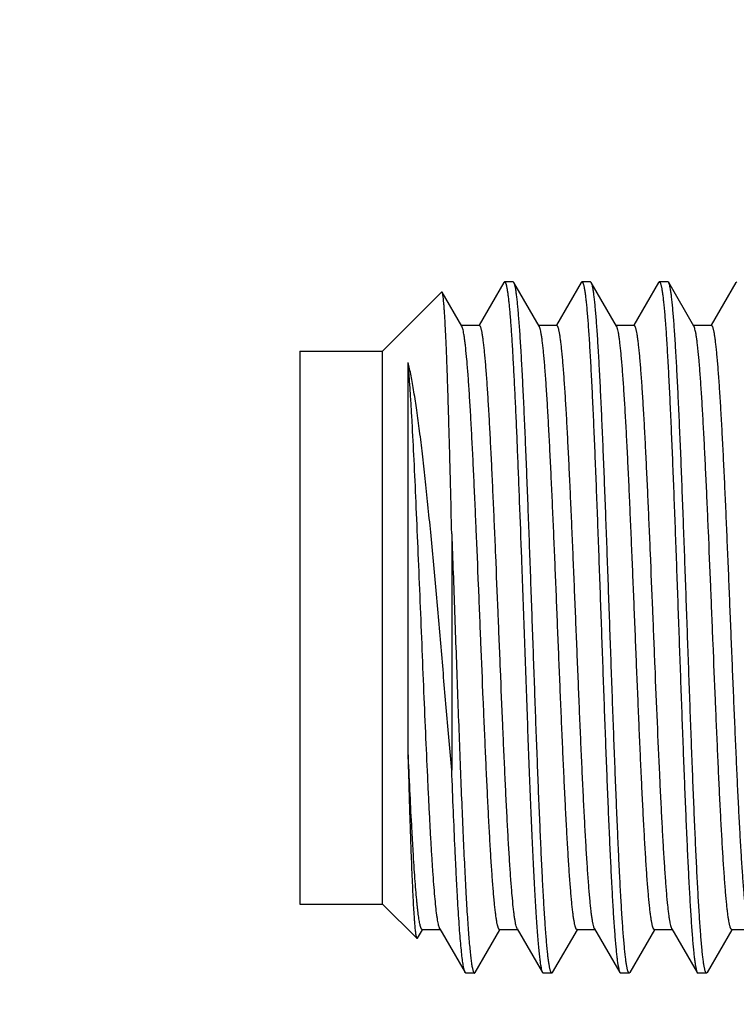
# Model space of a CAD drawing. Units: inches. Extents: x 0 to 34, y 0 to 22.
# Drawn here: x 8.4 to 8.7, y 13 to 13.4 of the extents above; entities that cross this region are included whole.
import ezdxf

# ---------------------------------------------------------------- set-up
doc = ezdxf.new("R2010")
doc.units = ezdxf.units.IN
doc.header["$LTSCALE"] = 1.87
doc.header["$MEASUREMENT"] = 0
doc.layers.get('0').update_dxf_attribs({"linetype": 'CONTINUOUS'})
doc.layers.add('DIMENSIONS', color=7, linetype='CONTINUOUS')
doc.styles.get("Standard").update_dxf_attribs({"font": 'txt', "width": 0.8})
doc.dimstyles.new('DIMSTYLE_2', dxfattribs={"dimtxt": 0.125, "dimasz": 0.18, "dimexe": 0.125, "dimexo": 0.0625, "dimgap": 0.09, "dimtad": 0, "dimtih": 1, "dimtoh": 1, "dimzin": 4, "dimdsep": 46, "dimtxsty": 'STANDARD', "dimblk": '_FILLED', "dimblk1": '_FILLED', "dimblk2": '_FILLED', "dimcen": 0.09, "dimadec": 0, "dimazin": 0, "dimtp": 0.001, "dimtm": 0.001, "dimtfac": 1, "dimtofl": 0, "dimtmove": 0, "dimatfit": 3, "dimldrblk": '_FILLED', "dimfxl": 1, "dimtolj": 1, "dimtzin": 4, "dimarcsym": 0})

# ---------------------------------------------------------------- blocks, each defined once
blk = doc.blocks.new('*D34')
at = {"layer": 'DIMENSIONS', "color": 2, "linetype": 'CONTINUOUS'}
for p, q in [((8.47555, 13.5197), (8.38321, 13.3705)), ((9.25824, 13.5197), (8.47555, 13.5197)), ((8.38321, 13.3705), (8.09029, 13.3705))]:
    blk.add_line(p, q, dxfattribs=at)
at = {"layer": 'DIMENSIONS', "color": 2, "linetype": 'CONTINUOUS', "insert": (8.02779, 13.433), "char_height": 0.125, "width": 1.425, "attachment_point": 3, "line_spacing_factor": 0.9}
blk.add_mtext('2X 1.00{\\Ftxt.shx;\\W1.000000;\\H0.125000; }[25.4]', dxfattribs=at)
blk = doc.blocks.new('_FILLED')
at = {"color": 0, "linetype": 'BYBLOCK'}
blk.add_solid([(0, 0), (-1, 0.1736), (-1, -0.1736)], dxfattribs=at)
blk = doc.blocks.new('*D36')
at = {"layer": 'DIMENSIONS', "color": 2, "linetype": 'CONTINUOUS'}
blk.add_line((9.33959, 11.93344), (8.09029, 11.93344), dxfattribs=at)
at = {"layer": 'DIMENSIONS', "color": 2, "linetype": 'CONTINUOUS', "insert": (8.02779, 11.99594), "char_height": 0.125, "width": 1.125, "attachment_point": 3, "line_spacing_factor": 0.9}
blk.add_mtext('2.59{\\Ftxt.shx;\\W1.000000;\\H0.125000; }[65.7]', dxfattribs=at)
blk = doc.blocks.new('*D37')
at = {"layer": 'DIMENSIONS', "color": 2, "linetype": 'CONTINUOUS'}
for p, q in [((8.34168, 11.69904), (8.09029, 11.69904)), ((8.46768, 11.5707), (8.34168, 11.69904)), ((9.25824, 11.5707), (8.46768, 11.5707))]:
    blk.add_line(p, q, dxfattribs=at)
at = {"layer": 'DIMENSIONS', "color": 2, "linetype": 'CONTINUOUS', "insert": (8.02779, 11.76154), "char_height": 0.125, "width": 1.425, "attachment_point": 3, "line_spacing_factor": 0.9}
blk.add_mtext('2X 2.95{\\Ftxt.shx;\\W1.000000;\\H0.125000; }[74.9]', dxfattribs=at)
blk = doc.blocks.new('*D38')
at = {"layer": 'DIMENSIONS', "color": 2, "linetype": 'CONTINUOUS'}
blk.add_line((9.25824, 11.2892), (8.09029, 11.2892), dxfattribs=at)
at = {"layer": 'DIMENSIONS', "color": 2, "linetype": 'CONTINUOUS', "insert": (8.02779, 11.3517), "char_height": 0.125, "width": 1.425, "attachment_point": 3, "line_spacing_factor": 0.9}
blk.add_mtext('2X 3.23{\\Ftxt.shx;\\W1.000000;\\H0.125000; }[82.1]', dxfattribs=at)
blk = doc.blocks.new('*D50')
at = {"layer": 'DIMENSIONS', "color": 2, "linetype": 'CONTINUOUS'}
blk.add_line((10.93335, 11.46908), (8.07824, 11.46908), dxfattribs=at)
at = {"layer": 'DIMENSIONS', "color": 2, "linetype": 'CONTINUOUS', "insert": (8.01574, 11.53158), "char_height": 0.125, "width": 1.125, "attachment_point": 3, "line_spacing_factor": 0.9}
blk.add_mtext('3.05{\\Ftxt.shx;\\W1.000000;\\H0.125000; }[77.5]', dxfattribs=at)

msp = doc.modelspace()

# ---------------------------------------------------------------- linework, layer by layer
at = {"color": 7, "linetype": 'CONTINUOUS'}
for p, q in [((8.60162, 13.30071), (8.59267, 13.28524)), ((8.6019, 13.30095), (8.60162, 13.30071)), ((8.60501, 13.30095), (8.6019, 13.30095)), ((8.60529, 13.30071), (8.60501, 13.30095)), ((8.61443, 13.2849), (8.60529, 13.30071)), ((8.62962, 13.30071), (8.62067, 13.28524)), ((8.62962, 13.30071), (8.6299, 13.30095)), ((8.63301, 13.30095), (8.6299, 13.30095)), ((8.63329, 13.30071), (8.63301, 13.30095)), ((8.64243, 13.2849), (8.63329, 13.30071)), ((8.65762, 13.30071), (8.64867, 13.28524)), ((8.65762, 13.30071), (8.6579, 13.30095)), ((8.66101, 13.30095), (8.6579, 13.30095)), ((8.66129, 13.30071), (8.66101, 13.30095)), ((8.67043, 13.2849), (8.66129, 13.30071)), ((8.68562, 13.30071), (8.67667, 13.28524)), ((8.68562, 13.30071), (8.6859, 13.30095)), ((8.55779, 13.27595), (8.57913, 13.29728)), ((8.57931, 13.29722), (8.57913, 13.29728)), ((8.58643, 13.2849), (8.57931, 13.29722)), ((8.59279, 13.28517), (8.58628, 13.28517)), ((8.62079, 13.28517), (8.61428, 13.28517)), ((8.64879, 13.28517), (8.64228, 13.28517)), ((8.67679, 13.28517), (8.67028, 13.28517)), ((8.58656, 13.28464), (8.58643, 13.2849)), ((8.67059, 13.28455), (8.67043, 13.2849)), ((8.52779, 13.27595), (8.52779, 13.07595)), ((8.52779, 13.27595), (8.55779, 13.27595)), ((8.55779, 13.07595), (8.55779, 13.27595)), ((8.56702, 13.13086), (8.56702, 13.27181)), ((8.58279, 13.20978), (8.58279, 13.12438)), ((8.52779, 13.07595), (8.55779, 13.07595)), ((8.55779, 13.07595), (8.57025, 13.06349)), ((8.57044, 13.06356), (8.57224, 13.06665)), ((8.57212, 13.06672), (8.57863, 13.06672)), ((8.57847, 13.06699), (8.58762, 13.05118)), ((8.59129, 13.05118), (8.60024, 13.06665)), ((8.60012, 13.06672), (8.60663, 13.06672)), ((8.60647, 13.06699), (8.60633, 13.06729)), ((8.60647, 13.06699), (8.61562, 13.05118)), ((8.61929, 13.05118), (8.62824, 13.06665)), ((8.62812, 13.06672), (8.63463, 13.06672)), ((8.63447, 13.06699), (8.64362, 13.05118)), ((8.64729, 13.05118), (8.65624, 13.06665)), ((8.65612, 13.06672), (8.66263, 13.06672)), ((8.66247, 13.06699), (8.66226, 13.06748)), ((8.66247, 13.06699), (8.67162, 13.05118)), ((8.67529, 13.05118), (8.68424, 13.06665)), ((8.68412, 13.06672), (8.69063, 13.06672)), ((8.57044, 13.06356), (8.57025, 13.06349)), ((8.5879, 13.05095), (8.58762, 13.05118)), ((8.59101, 13.05095), (8.5879, 13.05095)), ((8.59101, 13.05095), (8.59129, 13.05118)), ((8.61562, 13.05118), (8.6159, 13.05095)), ((8.61901, 13.05095), (8.6159, 13.05095)), ((8.61929, 13.05118), (8.61901, 13.05095)), ((8.64362, 13.05118), (8.6439, 13.05095)), ((8.64701, 13.05095), (8.6439, 13.05095)), ((8.64729, 13.05118), (8.64701, 13.05095)), ((8.67162, 13.05118), (8.6719, 13.05095)), ((8.67501, 13.05095), (8.6719, 13.05095)), ((8.67529, 13.05118), (8.67501, 13.05095))]:
    msp.add_line(p, q, dxfattribs=at)
for points, knots in [([(8.6019, 13.30095), (8.60191, 13.30095), (8.60195, 13.30094), (8.60199, 13.30092), (8.60204, 13.30088), (8.60211, 13.30081), (8.60219, 13.30068), (8.60229, 13.30047), (8.60238, 13.30022), (8.60252, 13.29976), (8.60264, 13.29923), (8.60276, 13.29862), (8.60285, 13.29808), (8.60295, 13.29748), (8.60308, 13.29658), (8.60324, 13.29531), (8.60343, 13.29363), (8.60362, 13.29173), (8.60381, 13.28962), (8.604, 13.2873), (8.60426, 13.2838), (8.60459, 13.27894), (8.60497, 13.27256), (8.60534, 13.26547), (8.60572, 13.25773), (8.6061, 13.24938), (8.60648, 13.2405), (8.60686, 13.23115), (8.60737, 13.21794), (8.60775, 13.20785), (8.608, 13.20102)], [0, 0, 0, 0, 0.00048, 0.001001, 0.001594, 0.002283, 0.003996, 0.006204, 0.008935, 0.012203, 0.020375, 0.025286, 0.030748, 0.036758, 0.043316, 0.058065, 0.074977, 0.094027, 0.115178, 0.138394, 0.163636, 0.220016, 0.283906, 0.354849, 0.432326, 0.515776, 0.604587, 0.698113, 0.795668, 1, 1, 1, 1]), ([(8.61901, 13.05095), (8.61899, 13.05095), (8.61896, 13.05095), (8.6189, 13.05098), (8.61885, 13.05103), (8.61877, 13.05112), (8.61868, 13.05129), (8.61857, 13.05154), (8.61847, 13.05187), (8.61836, 13.05227), (8.61825, 13.05274), (8.61815, 13.05328), (8.61804, 13.05389), (8.61789, 13.05484), (8.61771, 13.05621), (8.6175, 13.05806), (8.6172, 13.06107), (8.61683, 13.06548), (8.61641, 13.07154), (8.61598, 13.07856), (8.61556, 13.08648), (8.61513, 13.09523), (8.61471, 13.10473), (8.61428, 13.11488), (8.61386, 13.12561), (8.61343, 13.13679), (8.613, 13.14834), (8.61258, 13.16015), (8.61201, 13.17608), (8.61144, 13.19199), (8.61087, 13.20773), (8.61044, 13.21916), (8.61002, 13.23019), (8.60959, 13.24072), (8.60916, 13.25065), (8.60874, 13.25989), (8.60831, 13.26835), (8.60789, 13.27596), (8.60752, 13.28173), (8.60723, 13.28587), (8.60701, 13.28859), (8.6068, 13.29106), (8.60659, 13.29326), (8.60638, 13.29519), (8.60616, 13.29684), (8.60595, 13.29821), (8.60577, 13.29918), (8.60562, 13.29981), (8.60551, 13.30017), (8.60541, 13.30047), (8.60533, 13.30064), (8.60529, 13.30071)], [0, 0, 0, 0, 0.000217, 0.000457, 0.000737, 0.001068, 0.001908, 0.003005, 0.004371, 0.006012, 0.007931, 0.010129, 0.012605, 0.01536, 0.021701, 0.02914, 0.037665, 0.05789, 0.082199, 0.110369, 0.142145, 0.177232, 0.215308, 0.256023, 0.298998, 0.343839, 0.39013, 0.437445, 0.485345, 0.581127, 0.628124, 0.673943, 0.718162, 0.760373, 0.800184, 0.83723, 0.871165, 0.901679, 0.928492, 0.940433, 0.951358, 0.961246, 0.970074, 0.977822, 0.984474, 0.990019, 0.99445, 0.996248, 0.997769, 0.999017, 1, 1, 1, 1]), ([(8.6299, 13.30095), (8.62991, 13.30095), (8.62995, 13.30094), (8.63001, 13.30091), (8.63006, 13.30086), (8.63014, 13.30077), (8.63023, 13.3006), (8.63034, 13.30035), (8.63044, 13.30002), (8.63055, 13.29962), (8.63065, 13.29915), (8.63076, 13.29861), (8.63087, 13.298), (8.63102, 13.29705), (8.6312, 13.29568), (8.63141, 13.29383), (8.63171, 13.29082), (8.63208, 13.28641), (8.6325, 13.28035), (8.63292, 13.27333), (8.63335, 13.26541), (8.63377, 13.25666), (8.6342, 13.24716), (8.63463, 13.23701), (8.63505, 13.22628), (8.63548, 13.2151), (8.63591, 13.20355), (8.63633, 13.19174), (8.6369, 13.17581), (8.63747, 13.1599), (8.63804, 13.14416), (8.63847, 13.13273), (8.63889, 13.1217), (8.63932, 13.11117), (8.63975, 13.10124), (8.64017, 13.092), (8.6406, 13.08354), (8.64102, 13.07593), (8.64139, 13.07016), (8.64168, 13.06602), (8.64189, 13.0633), (8.64211, 13.06083), (8.64232, 13.05863), (8.64253, 13.05671), (8.64274, 13.05505), (8.64295, 13.05368), (8.64314, 13.05272), (8.64329, 13.05209), (8.6434, 13.05172), (8.6435, 13.05142), (8.64358, 13.05126), (8.64362, 13.05118)], [0, 0, 0, 0, 0.000217, 0.000457, 0.000737, 0.001068, 0.001908, 0.003005, 0.004371, 0.006012, 0.007931, 0.010129, 0.012606, 0.015361, 0.021702, 0.029141, 0.037666, 0.057892, 0.082202, 0.110372, 0.142149, 0.177237, 0.215316, 0.256033, 0.29901, 0.343852, 0.390143, 0.437456, 0.485356, 0.581139, 0.628136, 0.673955, 0.718173, 0.760382, 0.800191, 0.837234, 0.871168, 0.901682, 0.928494, 0.940435, 0.95136, 0.961248, 0.970076, 0.977823, 0.984474, 0.99002, 0.994451, 0.996248, 0.997769, 0.999017, 1, 1, 1, 1]), ([(8.64701, 13.05095), (8.64699, 13.05095), (8.64696, 13.05095), (8.6469, 13.05098), (8.64685, 13.05103), (8.64677, 13.05112), (8.64668, 13.05129), (8.64657, 13.05154), (8.64647, 13.05187), (8.64636, 13.05227), (8.64625, 13.05274), (8.64615, 13.05328), (8.64604, 13.05389), (8.64589, 13.05484), (8.64571, 13.05621), (8.6455, 13.05806), (8.6452, 13.06107), (8.64483, 13.06548), (8.64441, 13.07154), (8.64398, 13.07856), (8.64356, 13.08648), (8.64313, 13.09523), (8.64271, 13.10473), (8.64228, 13.11489), (8.64186, 13.12561), (8.64143, 13.1368), (8.641, 13.14835), (8.64058, 13.16015), (8.64001, 13.17609), (8.63944, 13.19199), (8.63887, 13.20773), (8.63844, 13.21916), (8.63802, 13.23019), (8.63759, 13.24072), (8.63716, 13.25065), (8.63674, 13.25989), (8.63631, 13.26835), (8.63589, 13.27596), (8.63552, 13.28173), (8.63523, 13.28587), (8.63501, 13.28859), (8.6348, 13.29106), (8.63459, 13.29326), (8.63438, 13.29519), (8.63416, 13.29684), (8.63395, 13.29821), (8.63377, 13.29918), (8.63362, 13.29981), (8.63351, 13.30017), (8.63341, 13.30047), (8.63333, 13.30064), (8.63329, 13.30071)], [0, 0, 0, 0, 0.000217, 0.000457, 0.000737, 0.001068, 0.001908, 0.003005, 0.004371, 0.006012, 0.007931, 0.010129, 0.012606, 0.015361, 0.021702, 0.029141, 0.037667, 0.057893, 0.082203, 0.110373, 0.142149, 0.177236, 0.215313, 0.256029, 0.299005, 0.343847, 0.390137, 0.437452, 0.48535, 0.581131, 0.628128, 0.673947, 0.718166, 0.760376, 0.800186, 0.837231, 0.871164, 0.901678, 0.928491, 0.940432, 0.951358, 0.961246, 0.970074, 0.977822, 0.984474, 0.990019, 0.99445, 0.996248, 0.997769, 0.999017, 1, 1, 1, 1]), ([(8.6579, 13.30095), (8.65791, 13.30095), (8.65795, 13.30094), (8.65801, 13.30091), (8.65806, 13.30086), (8.65814, 13.30077), (8.65823, 13.3006), (8.65834, 13.30035), (8.65844, 13.30002), (8.65855, 13.29962), (8.65865, 13.29915), (8.65876, 13.29861), (8.65887, 13.298), (8.65902, 13.29705), (8.6592, 13.29568), (8.65941, 13.29383), (8.65971, 13.29082), (8.66008, 13.28641), (8.6605, 13.28035), (8.66092, 13.27333), (8.66135, 13.26541), (8.66177, 13.25666), (8.6622, 13.24716), (8.66263, 13.23701), (8.66305, 13.22628), (8.66348, 13.2151), (8.66391, 13.20355), (8.66433, 13.19174), (8.6649, 13.17581), (8.66547, 13.1599), (8.66604, 13.14416), (8.66647, 13.13273), (8.66689, 13.1217), (8.66732, 13.11117), (8.66775, 13.10124), (8.66817, 13.092), (8.6686, 13.08354), (8.66902, 13.07593), (8.66939, 13.07016), (8.66968, 13.06602), (8.66989, 13.0633), (8.67011, 13.06083), (8.67032, 13.05863), (8.67053, 13.05671), (8.67074, 13.05505), (8.67095, 13.05368), (8.67114, 13.05272), (8.67129, 13.05209), (8.6714, 13.05172), (8.6715, 13.05142), (8.67158, 13.05126), (8.67162, 13.05118)], [0, 0, 0, 0, 0.000217, 0.000457, 0.000737, 0.001068, 0.001908, 0.003005, 0.004371, 0.006012, 0.007931, 0.010129, 0.012606, 0.015361, 0.021702, 0.029141, 0.037667, 0.057893, 0.082203, 0.110373, 0.142149, 0.177236, 0.215314, 0.256029, 0.299006, 0.343847, 0.390138, 0.437452, 0.485351, 0.581132, 0.628129, 0.673948, 0.718167, 0.760377, 0.800187, 0.837231, 0.871164, 0.901678, 0.928491, 0.940432, 0.951358, 0.961246, 0.970074, 0.977822, 0.984474, 0.990019, 0.99445, 0.996248, 0.997769, 0.999017, 1, 1, 1, 1]), ([(8.67501, 13.05095), (8.67499, 13.05095), (8.67496, 13.05095), (8.6749, 13.05098), (8.67485, 13.05103), (8.67477, 13.05112), (8.67468, 13.05129), (8.67457, 13.05154), (8.67447, 13.05187), (8.67436, 13.05227), (8.67425, 13.05274), (8.67415, 13.05328), (8.67404, 13.05389), (8.67389, 13.05484), (8.67371, 13.05621), (8.6735, 13.05806), (8.6732, 13.06107), (8.67283, 13.06548), (8.67241, 13.07154), (8.67198, 13.07856), (8.67156, 13.08648), (8.67113, 13.09523), (8.67071, 13.10473), (8.67028, 13.11489), (8.66986, 13.12561), (8.66943, 13.1368), (8.669, 13.14835), (8.66858, 13.16015), (8.66801, 13.17609), (8.66744, 13.19199), (8.66687, 13.20773), (8.66644, 13.21916), (8.66602, 13.23019), (8.66559, 13.24072), (8.66516, 13.25065), (8.66474, 13.25989), (8.66431, 13.26835), (8.66389, 13.27596), (8.66352, 13.28173), (8.66323, 13.28587), (8.66301, 13.2886), (8.6628, 13.29106), (8.66259, 13.29326), (8.66238, 13.29519), (8.66216, 13.29684), (8.66195, 13.29821), (8.66177, 13.29918), (8.66162, 13.29981), (8.66151, 13.30017), (8.66141, 13.30047), (8.66133, 13.30064), (8.66129, 13.30071)], [0, 0, 0, 0, 0.000217, 0.000457, 0.000737, 0.001068, 0.001908, 0.003005, 0.004371, 0.006012, 0.007931, 0.010129, 0.012606, 0.015361, 0.021702, 0.029141, 0.037666, 0.057892, 0.082202, 0.110372, 0.142149, 0.177237, 0.215316, 0.256033, 0.29901, 0.343852, 0.390142, 0.437456, 0.485356, 0.581139, 0.628136, 0.673955, 0.718173, 0.760382, 0.800191, 0.837234, 0.871168, 0.901682, 0.928494, 0.940435, 0.95136, 0.961248, 0.970076, 0.977823, 0.984474, 0.99002, 0.994451, 0.996248, 0.997769, 0.999017, 1, 1, 1, 1]), ([(8.58279, 13.20978), (8.58265, 13.21567), (8.58244, 13.22436), (8.58215, 13.23573), (8.58193, 13.24375), (8.58172, 13.25135), (8.5815, 13.2585), (8.58129, 13.26515), (8.58107, 13.27126), (8.58086, 13.27679), (8.58064, 13.28171), (8.58045, 13.28542), (8.5803, 13.28805), (8.58019, 13.28978), (8.58008, 13.29133), (8.57997, 13.2927), (8.57987, 13.2939), (8.57976, 13.29492), (8.57965, 13.29575), (8.57956, 13.29633), (8.57948, 13.29671), (8.57942, 13.29692), (8.57937, 13.29709), (8.57933, 13.29718), (8.57931, 13.29722)], [0, 0, 0, 0, 0.202029, 0.297958, 0.389711, 0.476765, 0.558608, 0.634735, 0.704692, 0.76805, 0.824427, 0.87347, 0.895146, 0.91488, 0.93264, 0.948397, 0.962131, 0.973823, 0.983454, 0.991016, 0.994023, 0.996517, 0.998504, 1, 1, 1, 1]), ([(8.60633, 13.06729), (8.6063, 13.06739), (8.60622, 13.0676), (8.60607, 13.06811), (8.60589, 13.06891), (8.60568, 13.07004), (8.60547, 13.07142), (8.60526, 13.07303), (8.60497, 13.07563), (8.6046, 13.07945), (8.60419, 13.08467), (8.60377, 13.09072), (8.60335, 13.09753), (8.60293, 13.10505), (8.60251, 13.11321), (8.60209, 13.12194), (8.60167, 13.13115), (8.6011, 13.14416), (8.6004, 13.16099), (8.59957, 13.18145), (8.59887, 13.19849), (8.5983, 13.21185), (8.59788, 13.22144), (8.59746, 13.23061), (8.59704, 13.2393), (8.59662, 13.24742), (8.5962, 13.25489), (8.59578, 13.26165), (8.59542, 13.2668), (8.59513, 13.27053), (8.59491, 13.27301), (8.5947, 13.27527), (8.59449, 13.27731), (8.59428, 13.27911), (8.59407, 13.28069), (8.59387, 13.28203), (8.59368, 13.283), (8.59354, 13.28365), (8.59343, 13.28405), (8.59333, 13.28438), (8.59322, 13.28466), (8.59312, 13.28488), (8.59303, 13.28502), (8.59295, 13.2851), (8.5929, 13.28514), (8.59284, 13.28517), (8.59281, 13.28517), (8.59279, 13.28517)], [0, 0, 0, 0, 0.001432, 0.003131, 0.007333, 0.012616, 0.018978, 0.026408, 0.034893, 0.054954, 0.078991, 0.106793, 0.138114, 0.172672, 0.210158, 0.250237, 0.292547, 0.336708, 0.428982, 0.523745, 0.617592, 0.663114, 0.707153, 0.749312, 0.789212, 0.826494, 0.860825, 0.891895, 0.91943, 0.931792, 0.943181, 0.953573, 0.962944, 0.971273, 0.978547, 0.984752, 0.989876, 0.992033, 0.99392, 0.995539, 0.996894, 0.997992, 0.998847, 0.999192, 0.999491, 0.999755, 1, 1, 1, 1]), ([(8.63447, 13.06699), (8.63443, 13.06706), (8.63436, 13.06723), (8.63425, 13.06751), (8.63414, 13.06785), (8.63399, 13.06842), (8.63381, 13.0693), (8.6336, 13.07054), (8.63339, 13.07202), (8.63318, 13.07374), (8.63297, 13.0757), (8.63275, 13.07788), (8.63254, 13.08029), (8.63224, 13.08394), (8.63188, 13.08902), (8.63146, 13.09571), (8.63103, 13.10313), (8.63061, 13.11122), (8.63018, 13.11991), (8.62976, 13.12912), (8.62933, 13.13875), (8.62891, 13.14873), (8.62834, 13.16245), (8.62763, 13.17975), (8.62693, 13.19699), (8.62635, 13.21053), (8.62593, 13.22026), (8.6255, 13.22959), (8.62508, 13.23842), (8.62465, 13.24668), (8.62423, 13.25429), (8.62381, 13.26118), (8.62344, 13.26643), (8.62315, 13.27023), (8.62294, 13.27276), (8.62272, 13.27507), (8.62251, 13.27715), (8.6223, 13.27899), (8.62209, 13.2806), (8.62188, 13.28196), (8.62169, 13.28295), (8.62154, 13.28362), (8.62144, 13.28402), (8.62133, 13.28437), (8.62123, 13.28465), (8.62112, 13.28487), (8.62103, 13.28502), (8.62095, 13.2851), (8.6209, 13.28514), (8.62084, 13.28517), (8.62081, 13.28517), (8.62079, 13.28517)], [0, 0, 0, 0, 0.001102, 0.002465, 0.004098, 0.006003, 0.010639, 0.016378, 0.023213, 0.03113, 0.040116, 0.050153, 0.061216, 0.073281, 0.100312, 0.130999, 0.165064, 0.202193, 0.242049, 0.284264, 0.328452, 0.374207, 0.421108, 0.516621, 0.611488, 0.657588, 0.702231, 0.745007, 0.785525, 0.823411, 0.858318, 0.889929, 0.917952, 0.930539, 0.942137, 0.95272, 0.962264, 0.970751, 0.978162, 0.984481, 0.989701, 0.991899, 0.993821, 0.995471, 0.99685, 0.997966, 0.998833, 0.999183, 0.999486, 0.999753, 1, 1, 1, 1]), ([(8.66226, 13.06748), (8.66222, 13.06759), (8.66215, 13.06783), (8.662, 13.0684), (8.66182, 13.06926), (8.66161, 13.07046), (8.6614, 13.07191), (8.6612, 13.07358), (8.6609, 13.07626), (8.66054, 13.08017), (8.66013, 13.08549), (8.65971, 13.09161), (8.65929, 13.09849), (8.65888, 13.10606), (8.65846, 13.11425), (8.65789, 13.1262), (8.65718, 13.14211), (8.65636, 13.16196), (8.65553, 13.18232), (8.65483, 13.19926), (8.65427, 13.21252), (8.65385, 13.22203), (8.65343, 13.23114), (8.65301, 13.23975), (8.6526, 13.24779), (8.65218, 13.25519), (8.65176, 13.26189), (8.6514, 13.26699), (8.65111, 13.27068), (8.6509, 13.27314), (8.65069, 13.27537), (8.65048, 13.27739), (8.65028, 13.27918), (8.65007, 13.28074), (8.64986, 13.28206), (8.64968, 13.28302), (8.64953, 13.28366), (8.64943, 13.28406), (8.64932, 13.28439), (8.64922, 13.28467), (8.64912, 13.28488), (8.64903, 13.28502), (8.64895, 13.2851), (8.6489, 13.28514), (8.64884, 13.28517), (8.64881, 13.28517), (8.64879, 13.28517)], [0, 0, 0, 0, 0.001605, 0.003475, 0.008016, 0.013628, 0.020304, 0.028036, 0.036806, 0.05739, 0.081884, 0.110073, 0.14171, 0.176515, 0.214178, 0.254367, 0.340867, 0.432945, 0.527327, 0.620659, 0.665891, 0.709625, 0.751473, 0.791063, 0.828042, 0.862083, 0.892882, 0.92017, 0.93242, 0.943704, 0.954, 0.963284, 0.971536, 0.978741, 0.984887, 0.989964, 0.992101, 0.99397, 0.995574, 0.996917, 0.998005, 0.998853, 0.999196, 0.999494, 0.999757, 1, 1, 1, 1]), ([(8.69047, 13.06699), (8.69043, 13.06706), (8.69036, 13.06723), (8.69025, 13.06751), (8.69014, 13.06785), (8.68999, 13.06842), (8.68981, 13.0693), (8.6896, 13.07054), (8.68939, 13.07202), (8.68918, 13.07374), (8.68897, 13.0757), (8.68875, 13.07788), (8.68854, 13.08029), (8.68824, 13.08394), (8.68788, 13.08902), (8.68746, 13.09571), (8.68703, 13.10313), (8.68661, 13.11122), (8.68618, 13.11991), (8.68576, 13.12912), (8.68533, 13.13875), (8.68491, 13.14873), (8.68434, 13.16245), (8.68363, 13.17975), (8.68293, 13.19699), (8.68235, 13.21053), (8.68193, 13.22026), (8.6815, 13.22959), (8.68108, 13.23842), (8.68065, 13.24668), (8.68023, 13.25429), (8.67981, 13.26118), (8.67944, 13.26643), (8.67915, 13.27023), (8.67894, 13.27276), (8.67872, 13.27507), (8.67851, 13.27715), (8.6783, 13.27899), (8.67809, 13.2806), (8.67788, 13.28196), (8.67769, 13.28295), (8.67754, 13.28362), (8.67744, 13.28402), (8.67733, 13.28437), (8.67723, 13.28465), (8.67712, 13.28487), (8.67703, 13.28502), (8.67695, 13.2851), (8.6769, 13.28514), (8.67684, 13.28517), (8.67681, 13.28517), (8.67679, 13.28517)], [0, 0, 0, 0, 0.001101, 0.002465, 0.004097, 0.006003, 0.010639, 0.016378, 0.023213, 0.03113, 0.040116, 0.050153, 0.061216, 0.073281, 0.100312, 0.130998, 0.165063, 0.202193, 0.242048, 0.284264, 0.328452, 0.374207, 0.421108, 0.516621, 0.611488, 0.657588, 0.702231, 0.745007, 0.785525, 0.823411, 0.858318, 0.889929, 0.917952, 0.930539, 0.942137, 0.95272, 0.962264, 0.970751, 0.978162, 0.984481, 0.989701, 0.991899, 0.993821, 0.99547, 0.99685, 0.997966, 0.998833, 0.999183, 0.999486, 0.999753, 1, 1, 1, 1]), ([(8.60012, 13.06672), (8.6001, 13.06672), (8.60006, 13.06673), (8.60001, 13.06675), (8.59996, 13.06679), (8.59988, 13.06687), (8.59979, 13.06701), (8.59969, 13.06723), (8.59958, 13.06751), (8.59948, 13.06785), (8.59937, 13.06825), (8.59922, 13.0689), (8.59904, 13.06987), (8.59883, 13.07121), (8.59862, 13.07279), (8.59841, 13.0746), (8.5982, 13.07664), (8.59799, 13.07891), (8.59778, 13.08139), (8.59749, 13.08513), (8.59713, 13.09029), (8.59671, 13.09707), (8.59629, 13.10455), (8.59587, 13.11268), (8.59545, 13.12138), (8.59503, 13.13058), (8.5946, 13.14018), (8.59404, 13.15355), (8.59334, 13.17062), (8.5925, 13.19109), (8.5918, 13.20794), (8.59123, 13.22096), (8.59081, 13.23017), (8.59039, 13.23889), (8.58997, 13.24704), (8.58955, 13.25455), (8.58913, 13.26135), (8.58871, 13.26738), (8.58829, 13.27259), (8.58793, 13.27638), (8.58763, 13.27897), (8.58742, 13.28057), (8.58722, 13.28193), (8.58701, 13.28305), (8.58683, 13.28383), (8.58667, 13.28434), (8.5866, 13.28455), (8.58656, 13.28464)], [0, 0, 0, 0, 0.000245, 0.000509, 0.000809, 0.001154, 0.00201, 0.00311, 0.004468, 0.00609, 0.007981, 0.010142, 0.015276, 0.021492, 0.02878, 0.037126, 0.046514, 0.056926, 0.068336, 0.080721, 0.108306, 0.139431, 0.173821, 0.211165, 0.251128, 0.29335, 0.337451, 0.383032, 0.476984, 0.571824, 0.664137, 0.708302, 0.750603, 0.790659, 0.828109, 0.862617, 0.893873, 0.921596, 0.94554, 0.965495, 0.973921, 0.981291, 0.987588, 0.992805, 0.996939, 0.998602, 1, 1, 1, 1]), ([(8.62812, 13.06672), (8.6281, 13.06672), (8.62806, 13.06673), (8.62801, 13.06675), (8.62796, 13.06679), (8.62788, 13.06687), (8.62779, 13.06702), (8.62768, 13.06724), (8.62758, 13.06752), (8.62747, 13.06787), (8.62736, 13.06828), (8.62721, 13.06894), (8.62703, 13.06993), (8.62682, 13.0713), (8.62661, 13.0729), (8.6264, 13.07475), (8.62618, 13.07682), (8.62597, 13.07913), (8.62576, 13.08166), (8.62546, 13.08546), (8.6251, 13.09072), (8.62468, 13.0976), (8.62425, 13.10521), (8.62383, 13.11347), (8.6234, 13.1223), (8.62298, 13.13163), (8.62255, 13.14136), (8.62198, 13.1549), (8.62127, 13.17214), (8.62057, 13.18944), (8.62, 13.20316), (8.61957, 13.21314), (8.61915, 13.22278), (8.61872, 13.23198), (8.6183, 13.24067), (8.61787, 13.24876), (8.61745, 13.25619), (8.61703, 13.26287), (8.61666, 13.26795), (8.61637, 13.2716), (8.61616, 13.27401), (8.61594, 13.2762), (8.61573, 13.27815), (8.61552, 13.27987), (8.61531, 13.28135), (8.6151, 13.28259), (8.61491, 13.28347), (8.61476, 13.28405), (8.61466, 13.28439), (8.61455, 13.28467), (8.61447, 13.28483), (8.61443, 13.2849)], [0, 0, 0, 0, 0.000247, 0.000514, 0.000817, 0.001167, 0.002035, 0.003152, 0.004531, 0.00618, 0.008102, 0.010298, 0.01552, 0.02184, 0.02925, 0.037735, 0.047281, 0.057864, 0.069461, 0.082048, 0.110072, 0.141682, 0.17659, 0.214476, 0.254993, 0.29777, 0.342413, 0.388513, 0.48338, 0.578892, 0.625794, 0.671549, 0.715736, 0.757952, 0.797807, 0.834938, 0.869001, 0.899689, 0.926718, 0.938785, 0.949848, 0.959883, 0.96887, 0.976789, 0.983622, 0.98936, 0.993998, 0.995904, 0.997537, 0.998899, 1, 1, 1, 1]), ([(8.65612, 13.06672), (8.6561, 13.06672), (8.65606, 13.06673), (8.65601, 13.06675), (8.65596, 13.06679), (8.65588, 13.06687), (8.65579, 13.06702), (8.65568, 13.06724), (8.65558, 13.06752), (8.65547, 13.06787), (8.65536, 13.06828), (8.65521, 13.06894), (8.65503, 13.06993), (8.65482, 13.0713), (8.65461, 13.0729), (8.6544, 13.07475), (8.65418, 13.07682), (8.65397, 13.07913), (8.65376, 13.08166), (8.65346, 13.08546), (8.6531, 13.09072), (8.65268, 13.0976), (8.65225, 13.10521), (8.65183, 13.11347), (8.6514, 13.1223), (8.65098, 13.13163), (8.65055, 13.14136), (8.64998, 13.1549), (8.64927, 13.17214), (8.64857, 13.18944), (8.648, 13.20316), (8.64757, 13.21314), (8.64715, 13.22278), (8.64672, 13.23198), (8.6463, 13.24067), (8.64587, 13.24876), (8.64545, 13.25619), (8.64503, 13.26287), (8.64466, 13.26795), (8.64437, 13.2716), (8.64416, 13.27401), (8.64394, 13.2762), (8.64373, 13.27815), (8.64352, 13.27987), (8.64331, 13.28135), (8.6431, 13.28259), (8.64291, 13.28347), (8.64276, 13.28405), (8.64266, 13.28439), (8.64255, 13.28467), (8.64247, 13.28483), (8.64243, 13.2849)], [0, 0, 0, 0, 0.000247, 0.000514, 0.000817, 0.001167, 0.002035, 0.003151, 0.004529, 0.006179, 0.008101, 0.010299, 0.015519, 0.021839, 0.029249, 0.037736, 0.04728, 0.057862, 0.069461, 0.082048, 0.110071, 0.141682, 0.176589, 0.214476, 0.254993, 0.297769, 0.342412, 0.388512, 0.483379, 0.578892, 0.625793, 0.671548, 0.715736, 0.757952, 0.797807, 0.834937, 0.869002, 0.899688, 0.926719, 0.938785, 0.949847, 0.959884, 0.968871, 0.976788, 0.983622, 0.989361, 0.993998, 0.995903, 0.997535, 0.998899, 1, 1, 1, 1]), ([(8.68412, 13.06672), (8.6841, 13.06672), (8.68406, 13.06673), (8.68401, 13.06675), (8.68396, 13.06679), (8.68388, 13.06687), (8.68379, 13.06701), (8.68369, 13.06723), (8.68358, 13.06751), (8.68348, 13.06784), (8.68337, 13.06824), (8.68322, 13.06889), (8.68304, 13.06985), (8.68284, 13.07119), (8.68263, 13.07276), (8.68242, 13.07456), (8.68221, 13.07659), (8.682, 13.07885), (8.68179, 13.08132), (8.6815, 13.08504), (8.68114, 13.09018), (8.68072, 13.09692), (8.6803, 13.10438), (8.67988, 13.11247), (8.67946, 13.12114), (8.67904, 13.1303), (8.67862, 13.13987), (8.67805, 13.15319), (8.67735, 13.17021), (8.67652, 13.19064), (8.67582, 13.20746), (8.67525, 13.22046), (8.67483, 13.22967), (8.67441, 13.2384), (8.67399, 13.24657), (8.67357, 13.25411), (8.67315, 13.26094), (8.67274, 13.267), (8.67232, 13.27225), (8.67196, 13.27609), (8.67166, 13.27872), (8.67145, 13.28034), (8.67125, 13.28174), (8.67104, 13.28289), (8.67086, 13.2837), (8.67071, 13.28423), (8.67063, 13.28445), (8.67059, 13.28455)], [0, 0, 0, 0, 0.000244, 0.000508, 0.000807, 0.001152, 0.002005, 0.0031, 0.004452, 0.006067, 0.007949, 0.0101, 0.015212, 0.021401, 0.028656, 0.036965, 0.046313, 0.056678, 0.068039, 0.080371, 0.107839, 0.138836, 0.173089, 0.210289, 0.250106, 0.292181, 0.336137, 0.381581, 0.47529, 0.56995, 0.662171, 0.706329, 0.748651, 0.788759, 0.826293, 0.860918, 0.892324, 0.92023, 0.944391, 0.964592, 0.973154, 0.980666, 0.987112, 0.992483, 0.996777, 0.998522, 1, 1, 1, 1]), ([(8.58279, 13.12438), (8.58216, 13.13147), (8.58091, 13.14587), (8.57904, 13.16754), (8.57716, 13.18913), (8.57554, 13.20674), (8.5742, 13.22023), (8.57321, 13.22968), (8.57222, 13.23856), (8.57121, 13.24679), (8.5702, 13.25426), (8.56932, 13.25999), (8.56861, 13.26414), (8.56809, 13.26691), (8.56757, 13.26945), (8.5672, 13.27105), (8.56702, 13.27181)], [0, 0, 0, 0, 0.143974, 0.292217, 0.439976, 0.582272, 0.649803, 0.714092, 0.774538, 0.830559, 0.881601, 0.927154, 0.947729, 0.966763, 0.984203, 1, 1, 1, 1]), ([(8.57847, 13.06699), (8.57844, 13.06705), (8.57838, 13.06718), (8.57825, 13.0675), (8.57809, 13.06801), (8.57792, 13.06876), (8.57774, 13.06968), (8.57757, 13.07077), (8.57731, 13.07257), (8.57701, 13.07522), (8.57666, 13.07889), (8.5763, 13.08318), (8.57595, 13.08807), (8.57559, 13.09353), (8.57524, 13.09952), (8.57488, 13.106), (8.57453, 13.11294), (8.57404, 13.12295), (8.57344, 13.13625), (8.57273, 13.15288), (8.57203, 13.17011), (8.57132, 13.18748), (8.57061, 13.20456), (8.56991, 13.2209), (8.5692, 13.23609), (8.5686, 13.24784), (8.56811, 13.25637), (8.56775, 13.26201), (8.5674, 13.2671), (8.56714, 13.2703), (8.56702, 13.27181)], [0, 0, 0, 0, 0.000965, 0.002124, 0.005045, 0.008786, 0.013352, 0.01874, 0.024945, 0.039778, 0.057767, 0.0788, 0.102748, 0.129457, 0.15876, 0.190464, 0.224371, 0.260259, 0.33705, 0.418864, 0.503596, 0.589067, 0.673078, 0.753469, 0.828172, 0.895267, 0.925414, 0.953038, 0.977959, 1, 1, 1, 1]), ([(8.58279, 13.20978), (8.58296, 13.20509), (8.58331, 13.19562), (8.58382, 13.18135), (8.58433, 13.16701), (8.58484, 13.15279), (8.58535, 13.13888), (8.58586, 13.12546), (8.58637, 13.1127), (8.58688, 13.10079), (8.58739, 13.08988), (8.58789, 13.08011), (8.58833, 13.07274), (8.58869, 13.06752), (8.58894, 13.06413), (8.5892, 13.06111), (8.58945, 13.05848), (8.58967, 13.05653), (8.58985, 13.05516), (8.58998, 13.05429), (8.5901, 13.05351), (8.59023, 13.05284), (8.59036, 13.05227), (8.59048, 13.05181), (8.59059, 13.05148), (8.59069, 13.05128), (8.59075, 13.05116), (8.59081, 13.05107), (8.59088, 13.051), (8.59094, 13.05096), (8.59099, 13.05095), (8.59101, 13.05095)], [0, 0, 0, 0, 0.088381, 0.178444, 0.268931, 0.358678, 0.446488, 0.531194, 0.611675, 0.686863, 0.755764, 0.817465, 0.871151, 0.894766, 0.91612, 0.935146, 0.951786, 0.965982, 0.972153, 0.977701, 0.982621, 0.986912, 0.990573, 0.993608, 0.996025, 0.997007, 0.997844, 0.998543, 0.999117, 0.999589, 1, 1, 1, 1]), ([(8.608, 13.20102), (8.60832, 13.19217), (8.60879, 13.17887), (8.60942, 13.16118), (8.6099, 13.14807), (8.61037, 13.13527), (8.61084, 13.12294), (8.61132, 13.11122), (8.61179, 13.10023), (8.61226, 13.09011), (8.61273, 13.08097), (8.61314, 13.07402), (8.61347, 13.06902), (8.6137, 13.06573), (8.61394, 13.06275), (8.61418, 13.06009), (8.61441, 13.05776), (8.61465, 13.05577), (8.61485, 13.05433), (8.61502, 13.05335), (8.61514, 13.05275), (8.61525, 13.05223), (8.61537, 13.0518), (8.61549, 13.05146), (8.61557, 13.05126), (8.61562, 13.05118)], [0, 0, 0, 0, 0.177063, 0.265933, 0.353674, 0.439284, 0.521789, 0.600248, 0.673767, 0.74151, 0.802701, 0.856647, 0.880709, 0.90274, 0.922673, 0.940458, 0.956047, 0.969394, 0.980472, 0.985153, 0.989261, 0.992793, 0.995754, 0.998151, 1, 1, 1, 1]), ([(8.57025, 13.06349), (8.57023, 13.06351), (8.57019, 13.06356), (8.57015, 13.06366), (8.5701, 13.0638), (8.57003, 13.06405), (8.56994, 13.06446), (8.56984, 13.06505), (8.56974, 13.06577), (8.56964, 13.06664), (8.56955, 13.06764), (8.56945, 13.06878), (8.56935, 13.07005), (8.56921, 13.07201), (8.56903, 13.07478), (8.56884, 13.07849), (8.56864, 13.08268), (8.56843, 13.08735), (8.56823, 13.09246), (8.56803, 13.098), (8.56783, 13.10393), (8.56762, 13.11022), (8.56735, 13.11924), (8.56715, 13.12616), (8.56702, 13.13086)], [0, 0, 0, 0, 0.001242, 0.002928, 0.005092, 0.007749, 0.014564, 0.023406, 0.03428, 0.047179, 0.062091, 0.079004, 0.097904, 0.118768, 0.166284, 0.221333, 0.283656, 0.352945, 0.428868, 0.511029, 0.599017, 0.692399, 0.790725, 1, 1, 1, 1]), ([(8.57212, 13.06672), (8.57209, 13.06672), (8.57203, 13.06674), (8.57195, 13.06679), (8.57187, 13.06688), (8.57179, 13.06701), (8.57171, 13.06717), (8.57164, 13.06736), (8.57156, 13.06759), (8.57144, 13.06796), (8.57131, 13.06851), (8.57115, 13.06927), (8.57099, 13.07017), (8.57083, 13.07121), (8.57068, 13.07238), (8.57052, 13.07369), (8.57036, 13.07512), (8.57014, 13.07729), (8.56987, 13.08031), (8.56955, 13.0843), (8.56923, 13.08876), (8.56892, 13.09367), (8.5686, 13.099), (8.56816, 13.10687), (8.56763, 13.11753), (8.56722, 13.12629), (8.56702, 13.13086)], [0, 0, 0, 0, 0.001265, 0.002743, 0.004575, 0.006836, 0.009566, 0.012787, 0.016513, 0.020749, 0.03077, 0.042866, 0.057039, 0.073287, 0.091594, 0.111939, 0.134297, 0.158644, 0.213194, 0.275314, 0.344697, 0.420998, 0.503812, 0.592727, 0.787081, 1, 1, 1, 1]), ([(8.58762, 13.05118), (8.58759, 13.05123), (8.58754, 13.05134), (8.58743, 13.05161), (8.5873, 13.05203), (8.58715, 13.05265), (8.58701, 13.05341), (8.58686, 13.05431), (8.58664, 13.05579), (8.58639, 13.05798), (8.58609, 13.06101), (8.58579, 13.06456), (8.58549, 13.06863), (8.58519, 13.07319), (8.58489, 13.07822), (8.58459, 13.0837), (8.58429, 13.08961), (8.58388, 13.09824), (8.58337, 13.10988), (8.58299, 13.11941), (8.58279, 13.12438)], [0, 0, 0, 0, 0.002266, 0.004974, 0.011763, 0.020421, 0.030959, 0.043379, 0.057675, 0.091861, 0.133382, 0.182061, 0.237692, 0.300017, 0.368762, 0.443612, 0.524215, 0.610211, 0.796846, 1, 1, 1, 1])]:
    msp.add_open_spline(points, degree=3, knots=knots, dxfattribs=at)

# ---------------------------------------------------------------- dimensions: what is measured, and where the dimension line sits
at = {"layer": 'DIMENSIONS', "color": 2, "linetype": 'CONTINUOUS'}
for feature_location, offset, picture, middle in [((9.25824, 13.5197), (-1.16794, -0.1492), '*D34', (7.31529, 13.3705)), ((9.25824, 11.5707), (-1.16794, 0.12835), '*D37', (7.31529, 11.69904)), ((9.25824, 11.2892), (-1.16794, 0), '*D38', (7.31529, 11.2892))]:
    dim = msp.add_ordinate_dim(feature_location=feature_location, offset=offset, dtype=0, origin=(9.32074, 14.52095), text='2X <>', dimstyle='DIMSTYLE_2', override={"dimtad": 1, "dimtih": 0, "dimtoh": 0}, dxfattribs=at)
    dim.commit()
    dim.dimension.update_dxf_attribs({"geometry": picture, "text_midpoint": middle})
for feature_location, offset, origin, picture, middle in [((10.93335, 11.46908), (-2.85511, 0), (10.99585, 14.52095), '*D50', (7.45324, 11.46908)), ((9.33959, 11.93344), (-1.24929, 0), (9.40209, 14.52095), '*D36', (7.46529, 11.93344))]:
    dim = msp.add_ordinate_dim(feature_location=feature_location, offset=offset, dtype=0, origin=origin, dimstyle='DIMSTYLE_2', override={"dimtad": 1, "dimtih": 0, "dimtoh": 0}, dxfattribs=at)
    dim.commit()
    dim.dimension.update_dxf_attribs({"geometry": picture, "text_midpoint": middle})

doc.saveas('drawing.dxf')
